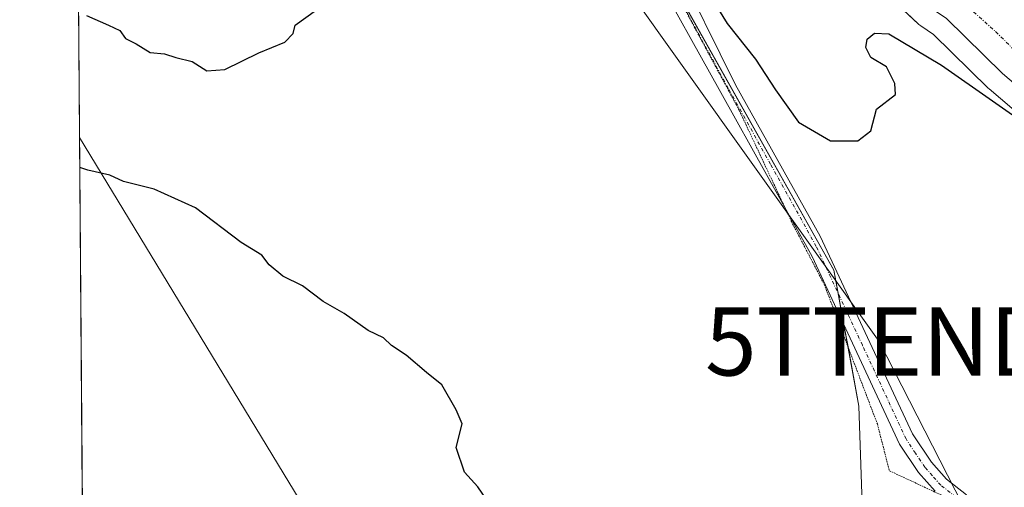
# Model space of a CAD drawing. Units: metres. Extents: x 553062 to 556515, y 4703189 to 4705529.
# Drawn here: x 553065 to 553209, y 4704286 to 4704355 of the extents above; entities that cross this region are included whole.
import ezdxf
from ezdxf.enums import TextEntityAlignment as Align

# ---------------------------------------------------------------- set-up
doc = ezdxf.new("R2010")
doc.units = ezdxf.units.M
doc.header["$MEASUREMENT"] = 0
doc.linetypes.add('TRAZO_Y_PUNTO', pattern=[1, 0.5, -0.25, 0, -0.25])
doc.linetypes.add('TRAZOS2', pattern=[0.375, 0.25, -0.125])
doc.layers.get('0').update_dxf_attribs({"lineweight": 5})
for name, color, linetype, lineweight in [('Camino', 19, 'Continuous', 0), ('Camino Cxs', 19, 'Continuous', 0), ('Camino eje', 39, 'TRAZO_Y_PUNTO', 13), ('Carretera de calzada única', 19, 'Continuous', 13), ('Carretera de calzada única Cxs', 19, 'Continuous', 13), ('Carretera de calzada única eje', 19, 'TRAZO_Y_PUNTO', 0), ('Comarca CxS', 133, 'Continuous', 0), ('Comunidad Autónoma CxS', 142, 'Continuous', 0), ('Cultivos leñosos', 92, 'Continuous', 0), ('Cultivos leñosos CxS', 92, 'Continuous', 0), ('Curva de nivel maestra', 36, 'Continuous', 30), ('Matorral', 135, 'Continuous', 0), ('Matorral CxS', 135, 'Continuous', 0), ('Municipio CxS', 142, 'Continuous', 0), ('Núcleo urbano', 19, 'Continuous', 0), ('Núcleo urbano CxS', 19, 'Continuous', 0), ('Provincia CxS', 1, 'Continuous', 0), ('Tendido', 6, 'Continuous', 0), ('Torre de tendido puntual', 7, 'Continuous', 0), ('Vía pecuaria eje', 92, 'TRAZOS2', 0)]:
    doc.layers.add(name, color=color, linetype=linetype, lineweight=lineweight)

# ---------------------------------------------------------------- blocks, each defined once
blk = doc.blocks.new('*U154')
at = {"layer": 'Matorral CxS', "color": 135, "linetype": 'Continuous', "lineweight": 0}
for points in [[(553292.01, 4704183.25, 396.7), (553283.33, 4704185.92, 396.92), (553274.18, 4704200, 397.02), (553271.34, 4704205.44, 397.08), (553248.83, 4704248.59, 397.77), (553234.05, 4704242.25, 398.02), (553217.85, 4704259.15, 398.22), (553208.61, 4704261.25, 398.3), (553188.67, 4704275.28, 398.68), (553187.93, 4704298.18, 398.62), (553184.24, 4704318.13, 399.07), (553157.65, 4704365.4, 399.84), (553152.48, 4704381.66, 400.4), (553145.09, 4704390.52, 400.63), (553125.88, 4704404.56, 401.12), (553105.35, 4704420.58, 401.28), (553080.84, 4704463.21, 401.99), (553072.25, 4704485.12, 402.27), (553071.86, 4704536.05, 406.73)], [(553190.06, 4704360.49, 401.13), (553196.63, 4704354.33, 400.38), (553196.75, 4704354.22, 400.38), (553197, 4704354.04, 400.37), (553198.89, 4704352.76, 400.41), (553206.93, 4704344.89, 400.09), (553207.09, 4704344.76, 400.08), (553220.41, 4704333.41, 399.74)]]:
    blk.add_polyline3d(points, dxfattribs=at)
blk = doc.blocks.new('*U160')
at = {"layer": 'Núcleo urbano CxS', "color": 19, "linetype": 'Continuous', "lineweight": 0}
blk.add_polyline3d([(553220.41, 4704333.41, 399.74), (553207.09, 4704344.76, 400.08), (553206.93, 4704344.89, 400.09), (553198.89, 4704352.76, 400.41), (553197, 4704354.04, 400.37), (553196.75, 4704354.22, 400.38), (553196.63, 4704354.33, 400.38), (553190.06, 4704360.49, 401.13)], dxfattribs=at)
blk = doc.blocks.new('*U181')
at = {"layer": 'Curva de nivel maestra', "color": 36, "linetype": 'Continuous', "lineweight": 30}
for points in [[(553074.4, 4704355.52, 400), (553077.61, 4704354.13, 400), (553079.27, 4704353.32, 400), (553080.11, 4704352.16, 400), (553081.66, 4704351.38, 400), (553083.72, 4704350.11, 400), (553085.85, 4704349.9, 400), (553087.49, 4704349.36, 400), (553089.92, 4704348.77, 400), (553092.06, 4704347.42, 400), (553094.73, 4704347.62, 400), (553099.73, 4704350.07, 400), (553103.54, 4704351.64, 400), (553104.75, 4704352.92, 400), (553105.04, 4704354.14, 400), (553108.18, 4704356.39, 400)], [(553165.24, 4704359.8, 400), (553168.56, 4704354.38, 400), (553172.7, 4704349.12, 400), (553175.64, 4704344.61, 400), (553179.06, 4704339.88, 400), (553183.75, 4704337.12, 400), (553187.74, 4704337.14, 400), (553189.68, 4704338.61, 400), (553190.51, 4704341.78, 400), (553193.28, 4704343.96, 400), (553193.22, 4704345.57, 400), (553191.96, 4704348, 400), (553189.68, 4704349.39, 400), (553188.92, 4704350.82, 400), (553189.11, 4704352.07, 400), (553190.22, 4704352.94, 400), (553192.32, 4704352.83, 400), (553200.04, 4704348.24, 400), (553221.57, 4704333.24, 400)], [(553133.29, 4704284.32, 400), (553131.88, 4704286.35, 400), (553129.93, 4704288.5, 400), (553128.71, 4704292.11, 400), (553129.61, 4704295.58, 400), (553128.7, 4704297.64, 400), (553126.61, 4704301.33, 400), (553124.35, 4704303.14, 400), (553121.37, 4704305.68, 400), (553119.22, 4704307.08, 400), (553118.04, 4704308.21, 400), (553115.77, 4704309.31, 400), (553112.27, 4704311.78, 400), (553109.15, 4704313.54, 400), (553106.13, 4704315.85, 400), (553103.24, 4704317.29, 400), (553101.22, 4704318.93, 400), (553100.13, 4704320.36, 400), (553097.12, 4704322.22, 400), (553090.42, 4704327.32, 400), (553084.35, 4704330.06, 400), (553079.81, 4704331.19, 400), (553077.81, 4704332.09, 400), (553074.58, 4704332.81, 400), (553073.39, 4704333.24, 400)]]:
    blk.add_polyline3d(points, dxfattribs=at)
blk = doc.blocks.new('*U186')
at = {"layer": 'Vía pecuaria eje', "color": 92, "linetype": 'TRAZOS2', "lineweight": 0}
for points in [[(553120.97, 4704417.25, 401.4), (553131.54, 4704405.27, 401.08), (553133.57, 4704403.54, 401.05), (553153.19, 4704386.85, 400.69), (553153.52, 4704386.57, 400.69), (553153.53, 4704386.53, 400.69), (553154.64, 4704377.5, 400.19), (553154.93, 4704375.07, 400.03), (553156.67, 4704370.38, 399.89), (553160.7, 4704359.47, 399.62), (553169.48, 4704343.19, 399.21)], [(553169.48, 4704343.19, 399.21)], [(553169.48, 4704343.19, 399.21), (553170.33, 4704341.62, 399.22), (553177.28, 4704326.82, 399.03), (553178, 4704325.27, 399.01), (553179.32, 4704322.76, 398.98), (553182.82, 4704316.06, 398.93), (553190.63, 4704295.58, 398.72), (553192.4, 4704288.69, 398.88), (553202.52, 4704283.97, 398.51), (553202.64, 4704283.91, 398.5), (553202.76, 4704283.79, 398.5), (553215.77, 4704270.4, 398.26), (553212.7, 4704260.79, 398.17), (553211.1, 4704255.77, 398.14), (553207.3, 4704251.39, 398.51), (553209.94, 4704244.09, 398.25), (553215.54, 4704236.04, 398.08), (553222.01, 4704226.73, 397.97), (553242.31, 4704197.73, 397.8), (553258.52, 4704168.95, 397.34)]]:
    blk.add_polyline3d(points, dxfattribs=at)
blk = doc.blocks.new('5TTEND')
blk.add_text('5TTEND', height=10).set_placement((0, 0), align=Align.MIDDLE_CENTER)

msp = doc.modelspace()

# ---------------------------------------------------------------- linework, layer by layer
at = {"layer": 'Camino', "color": 19, "linetype": 'Continuous', "lineweight": 0}
for points in [[(553199.12, 4704285.68, 398.58), (553196.66, 4704288.46, 398.56), (553193.87, 4704292.6, 398.72), (553181.06, 4704320.14, 398.95), (553167.64, 4704344.25, 399.22), (553157.19, 4704362.99, 399.76), (553155.52, 4704366.32, 399.8), (553154.41, 4704370.45, 399.84), (553153.38, 4704375.05, 400), (553153.1, 4704376.73, 400.1)], [(553157.55, 4704374.85, 400.13), (553157.82, 4704372.75, 400.03), (553158.84, 4704368.74, 400.02), (553160.72, 4704363.7, 399.86), (553169.79, 4704345.38, 399.39), (553182.24, 4704323.14, 399.05), (553195.82, 4704294.12, 398.7), (553198.59, 4704289.94, 398.64), (553200.79, 4704287.46, 398.61), (553203.75, 4704285.14, 398.54)]]:
    msp.add_polyline3d(points, dxfattribs=at)
at = {"layer": 'Camino Cxs', "color": 19, "linetype": 'Continuous', "lineweight": 0}
msp.add_polyline3d([(553199.12, 4704285.68, 398.58), (553196.66, 4704288.46, 398.56), (553193.87, 4704292.6, 398.72), (553181.06, 4704320.14, 398.95), (553167.64, 4704344.25, 399.22), (553157.19, 4704362.99, 399.76), (553155.52, 4704366.32, 399.8), (553154.41, 4704370.45, 399.84), (553153.38, 4704375.05, 400), (553153.1, 4704376.73, 400.1), (553151.71, 4704385.12, 400.58), (553156.46, 4704381.36, 400.55), (553157.82, 4704380.36, 400.52), (553157.26, 4704377.03, 400.27), (553157.55, 4704374.85, 400.13), (553157.82, 4704372.75, 400.03), (553158.84, 4704368.74, 400.02), (553160.72, 4704363.7, 399.86), (553169.79, 4704345.38, 399.39), (553182.24, 4704323.14, 399.05), (553195.82, 4704294.12, 398.7), (553198.59, 4704289.94, 398.64), (553200.79, 4704287.46, 398.61), (553203.75, 4704285.14, 398.54)], dxfattribs=at)
at = {"layer": 'Camino eje', "color": 39, "linetype": 'TRAZO_Y_PUNTO', "lineweight": 13}
msp.add_polyline3d([(553203.05, 4704284.15, 398.51), (553199.96, 4704286.57, 398.59), (553198.73, 4704287.96, 398.6), (553197.63, 4704289.2, 398.6), (553196.23, 4704291.27, 398.62), (553194.85, 4704293.36, 398.68), (553188.44, 4704307.13, 398.87), (553181.65, 4704321.64, 398.99), (553174.94, 4704333.7, 399.13), (553168.72, 4704344.82, 399.3), (553162.82, 4704355.68, 399.53), (553158.22, 4704364.81, 399.84), (553155.99, 4704370.92, 399.88), (553155.28, 4704375.69, 400.08), (553154.88, 4704381.08, 400.46), (553155.18, 4704385.36, 400.69)], dxfattribs=at)
at = {"layer": 'Carretera de calzada única', "color": 19, "linetype": 'Continuous', "lineweight": 13}
msp.add_polyline3d([(553506.07, 4703930.67, 394.43), (553503.93, 4703937.93, 394.33), (553498.37, 4703956.81, 394.51), (553491.13, 4703979.61, 394.75), (553482.52, 4704006.74, 394.92), (553478.28, 4704018.5, 395.06), (553471.42, 4704035.13, 395.19), (553462.45, 4704055.76, 395.31), (553450.28, 4704081.86, 395.65), (553444.18, 4704094.95, 395.91), (553419.87, 4704136.21, 396.29), (553411.37, 4704148.57, 396.36), (553384.17, 4704185.83, 396.74), (553369.8, 4704203.15, 396.97), (553354.95, 4704220.12, 397.22), (553341.05, 4704234.49, 397.4), (553322.01, 4704252.57, 397.75), (553309.19, 4704264.48, 398.08), (553255.4, 4704308.7, 399.25), (553235.93, 4704324.28, 399.75), (553222.35, 4704335.7, 400.06), (553209.03, 4704347.04, 400.46), (553200.79, 4704355.09, 400.78), (553198.68, 4704356.52, 400.79)], dxfattribs=at)
at = {"layer": 'Carretera de calzada única Cxs', "color": 19, "linetype": 'Continuous', "lineweight": 13}
msp.add_polyline3d([(553309.19, 4704264.48, 398.08), (553255.4, 4704308.7, 399.25), (553235.93, 4704324.28, 399.75), (553222.35, 4704335.7, 400.06), (553209.03, 4704347.04, 400.46), (553200.79, 4704355.09, 400.78), (553198.68, 4704356.52, 400.79), (553195.39, 4704359.6, 401.11), (553192.11, 4704362.68, 401.23), (553191.7, 4704363.46, 401.26), (553190.25, 4704365.25, 401.24), (553184.4, 4704370.64, 401.32), (553177.47, 4704377.63, 401.56), (553166.08, 4704389.5, 401.98), (553164.51, 4704391.14, 401.94), (553145.4, 4704414.27, 402.82), (553141.62, 4704419.25, 403.09), (553132.38, 4704431.41, 403.36), (553119.83, 4704449.54, 404.02), (553109.36, 4704466.43, 404.6), (553105.77, 4704472.76, 404.8), (553094.24, 4704493.07, 405.42)], dxfattribs=at)
at = {"layer": 'Carretera de calzada única eje', "color": 19, "linetype": 'TRAZO_Y_PUNTO', "lineweight": 0}
msp.add_polyline3d([(553200.89, 4704359.38, 400.82), (553201.51, 4704359.03, 400.79), (553208.01, 4704353.17, 400.59), (553212.13, 4704349.15, 400.49), (553218.79, 4704343.48, 400.32), (553229.59, 4704334.09, 400.03), (553236.38, 4704328.38, 399.85), (553249.19, 4704317.89, 399.52), (553258.93, 4704310.1, 399.32), (553274.16, 4704298.16, 399), (553284.8, 4704289.42, 398.75)], dxfattribs=at)
at = {"layer": 'Comarca CxS', "color": 133, "linetype": 'Continuous', "lineweight": 0}
msp.add_polyline3d([(556506.87, 4703215.67, 382.91), (553082.04, 4703189, 417.63), (553064.56, 4705502.09, 426.17), (556488.23, 4705528.81, 406.05), (556506.87, 4703215.67, 382.91)], close=True, dxfattribs=at)
msp.add_polyline3d([(556506.87, 4703215.67, 382.91), (553082.04, 4703189, 417.63), (553064.56, 4705502.09, 426.17), (556488.23, 4705528.81, 406.05), (556506.87, 4703215.67, 382.91)], close=True, dxfattribs=at)
at = {"layer": 'Comunidad Autónoma CxS', "color": 142, "linetype": 'Continuous', "lineweight": 0}
msp.add_polyline3d([(556506.87, 4703215.67, 382.91), (553082.04, 4703189, 417.63), (553064.56, 4705502.09, 426.17), (556488.23, 4705528.81, 406.05), (556506.87, 4703215.67, 382.91)], close=True, dxfattribs=at)
msp.add_polyline3d([(556506.87, 4703215.67, 382.91), (553082.04, 4703189, 417.63), (553064.56, 4705502.09, 426.17), (556488.23, 4705528.81, 406.05), (556506.87, 4703215.67, 382.91)], close=True, dxfattribs=at)
at = {"layer": 'Cultivos leñosos', "color": 92, "linetype": 'Continuous', "lineweight": 0}
for points in [[(553125.88, 4704404.56, 401.12), (553126.6, 4704404.04, 401.1), (553127.66, 4704403.26, 401.07), (553127.67, 4704403.25, 401.07), (553145.09, 4704390.52, 400.63), (553152.24, 4704381.95, 400.41), (553152.48, 4704381.66, 400.4), (553154.19, 4704376.27, 400.1), (553157.65, 4704365.41, 399.84), (553160.16, 4704360.94, 399.7), (553160.26, 4704360.76, 399.69), (553184.24, 4704318.13, 399.07), (553184.86, 4704314.78, 398.98), (553185.72, 4704310.12, 398.83), (553186.32, 4704306.88, 398.74), (553187.93, 4704298.18, 398.62), (553188.67, 4704275.28, 398.68), (553208.61, 4704261.25, 398.3)], [(553074.54, 4704181.35, 410.97), (553073.15, 4704365.42, 400.45), (553073.14, 4704366.76, 400.53), (553073.13, 4704368.1, 400.6), (553073.11, 4704370.32, 400.64)]]:
    msp.add_polyline3d(points, dxfattribs=at)
at = {"layer": 'Cultivos leñosos CxS', "color": 92, "linetype": 'Continuous', "lineweight": 0}
msp.add_polyline3d([(553074.62, 4704171.1, 412.32), (553078.59, 4704177.77, 410.75), (553074.54, 4704181.35, 410.97), (553073.11, 4704370.32, 400.64), (553085.99, 4704377.96, 400.48), (553125.88, 4704404.56, 401.12), (553145.09, 4704390.52, 400.63), (553152.48, 4704381.66, 400.4), (553157.65, 4704365.4, 399.84), (553184.24, 4704318.13, 399.07), (553187.93, 4704298.18, 398.62), (553188.67, 4704275.28, 398.68), (553208.61, 4704261.25, 398.3), (553208.61, 4704261.25, 398.3), (553207.14, 4704252.38, 398.51), (553205.66, 4704243.52, 399.01), (553233.73, 4704205.84, 398.3), (553271.4, 4704147.49, 397.21)], dxfattribs=at)
at = {"layer": 'Matorral', "color": 135, "linetype": 'Continuous', "lineweight": 0}
for points in [[(553125.88, 4704404.56, 401.12), (553126.6, 4704404.04, 401.1), (553127.66, 4704403.26, 401.07), (553127.67, 4704403.25, 401.07), (553145.09, 4704390.52, 400.63), (553152.24, 4704381.95, 400.41), (553152.48, 4704381.66, 400.4), (553154.19, 4704376.27, 400.1), (553157.65, 4704365.41, 399.84), (553160.16, 4704360.94, 399.7), (553160.26, 4704360.76, 399.69), (553184.24, 4704318.13, 399.07), (553184.86, 4704314.78, 398.98), (553185.72, 4704310.12, 398.83), (553186.32, 4704306.88, 398.74), (553187.93, 4704298.18, 398.62), (553188.67, 4704275.28, 398.68), (553208.61, 4704261.25, 398.3)], [(553194.04, 4704356.75, 400.79), (553196.63, 4704354.33, 400.38), (553196.75, 4704354.22, 400.38), (553197, 4704354.04, 400.37), (553198.88, 4704352.76, 400.41), (553206.93, 4704344.89, 400.09), (553207.08, 4704344.76, 400.08), (553220.41, 4704333.41, 399.74)]]:
    msp.add_polyline3d(points, dxfattribs=at)
at = {"layer": 'Municipio CxS', "color": 142, "linetype": 'Continuous', "lineweight": 0}
msp.add_polyline3d([(556506.87, 4703215.67, 382.91), (553082.04, 4703189, 417.63), (553064.56, 4705502.09, 426.17), (556488.23, 4705528.81, 406.05), (556506.87, 4703215.67, 382.91)], close=True, dxfattribs=at)
msp.add_polyline3d([(556506.87, 4703215.67, 382.91), (553082.04, 4703189, 417.63), (553064.56, 4705502.09, 426.17), (556488.23, 4705528.81, 406.05), (556506.87, 4703215.67, 382.91)], close=True, dxfattribs=at)
at = {"layer": 'Núcleo urbano', "color": 19, "linetype": 'Continuous', "lineweight": 0}
msp.add_polyline3d([(553194.04, 4704356.75, 400.79), (553196.63, 4704354.33, 400.38), (553196.75, 4704354.22, 400.38), (553197, 4704354.04, 400.37), (553198.88, 4704352.76, 400.41), (553206.93, 4704344.89, 400.09), (553207.08, 4704344.76, 400.08), (553220.41, 4704333.41, 399.74)], dxfattribs=at)
at = {"layer": 'Provincia CxS', "color": 1, "linetype": 'Continuous', "lineweight": 0}
msp.add_polyline3d([(556506.87, 4703215.67, 382.91), (553082.04, 4703189, 417.63), (553064.56, 4705502.09, 426.17), (556488.23, 4705528.81, 406.05), (556506.87, 4703215.67, 382.91)], close=True, dxfattribs=at)
msp.add_polyline3d([(556506.87, 4703215.67, 382.91), (553082.04, 4703189, 417.63), (553064.56, 4705502.09, 426.17), (556488.23, 4705528.81, 406.05), (556506.87, 4703215.67, 382.91)], close=True, dxfattribs=at)
at = {"layer": 'Tendido', "color": 6, "linetype": 'Continuous', "lineweight": 0}
for points in [[(553445.73, 4703811.84, 390.38), (553413.02, 4703873.53, 391.47), (553335.44, 4704028.13, 395.68), (553263.52, 4704165.79, 397.16), (553190.91, 4704307.68, 399.08), (553087.42, 4704452.56, 402.02), (553072.21, 4704490.12, 402.4)], [(553686.92, 4703193.71, 383.81), (553627.84, 4703338.99, 385.53), (553581.38, 4703454.98, 385.94), (553512.03, 4703625.68, 392.75), (553410.45, 4703790.11, 391.1), (553292.59, 4703979.73, 399.84), (553216.04, 4704107.38, 402.66), (553125.21, 4704252.38, 402.37), (553073.36, 4704337.65, 399.88)]]:
    msp.add_polyline3d(points, dxfattribs=at)

# ---------------------------------------------------------------- block references
at = {"layer": 'Curva de nivel maestra', "color": 36, "linetype": 'Continuous', "lineweight": 30}
msp.add_blockref('*U181', (0, 0), dxfattribs=at)
at = {"layer": 'Matorral CxS', "color": 135, "linetype": 'Continuous', "lineweight": 0}
msp.add_blockref('*U154', (0, 0), dxfattribs=at)
at = {"layer": 'Núcleo urbano CxS', "color": 19, "linetype": 'Continuous', "lineweight": 0}
msp.add_blockref('*U160', (0, 0), dxfattribs=at)
at = {"layer": 'Torre de tendido puntual', "linetype": 'Continuous', "lineweight": 0}
msp.add_blockref('5TTEND', (553190.91, 4704307.68, 399.05), dxfattribs=at)
at = {"layer": 'Vía pecuaria eje', "color": 92, "linetype": 'TRAZOS2', "lineweight": 0}
msp.add_blockref('*U186', (0, 0), dxfattribs=at)

doc.saveas('drawing.dxf')
